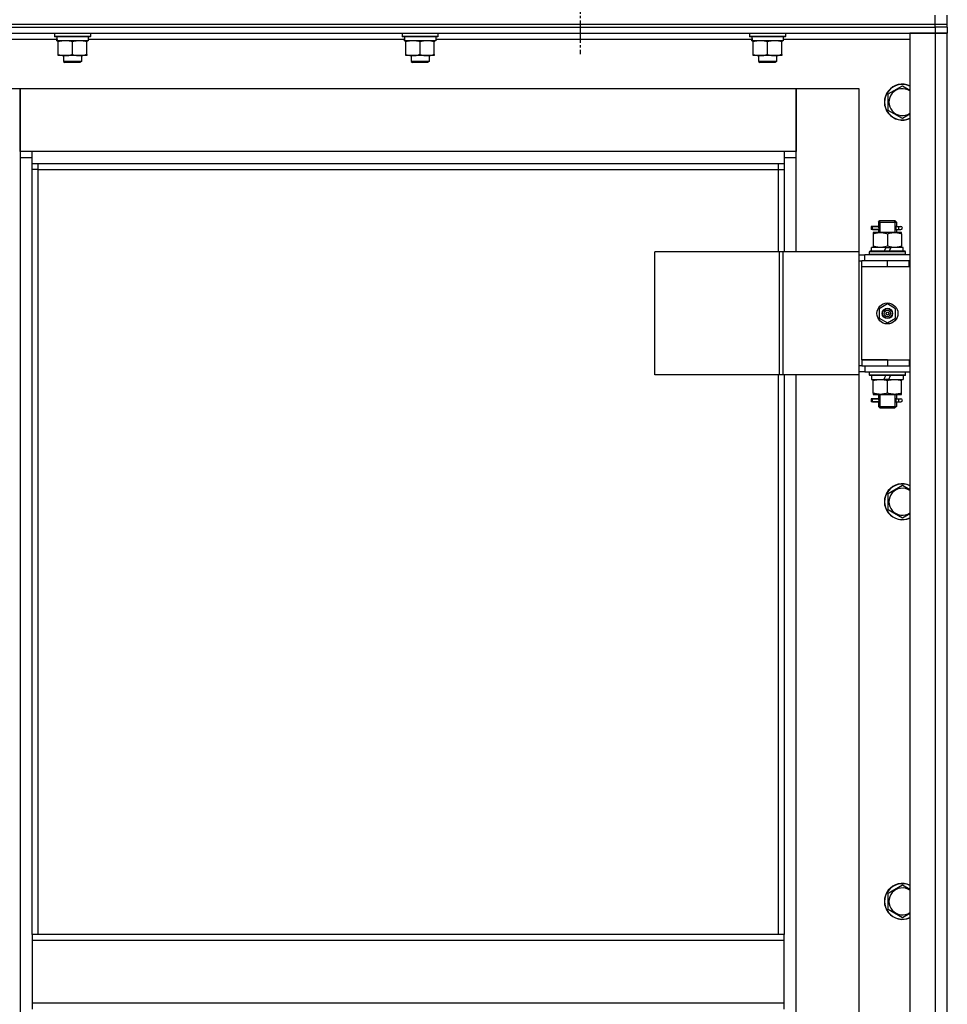
# Model space of a CAD drawing. Units: millimetres. Extents: x 0 to 15263, y -5 to 10395.
# Drawn here: x 10335 to 10955, y 8261 to 8918 of the extents above; entities that cross this region are included whole.
import ezdxf

# ---------------------------------------------------------------- set-up
doc = ezdxf.new("R2010")
doc.units = ezdxf.units.MM
doc.linetypes.add('K5LT_AXLED', pattern=[19.5, 15, -1.5, 1.5, -1.5])
doc.linetypes.add('K5LT_THIN', pattern=[0])
for name, color, linetype, true_color in [('OSI', 2, 'Continuous', 0xffff00), ('R', 1, 'Continuous', 0xff0000), ('WELDING', 7, 'Continuous', 0xffffff)]:
    doc.layers.add(name, color=color, linetype=linetype, true_color=true_color)

msp = doc.modelspace()

# ---------------------------------------------------------------- linework, layer by layer
at = {"layer": 'OSI', "color": 30, "linetype": 'K5LT_AXLED', "lineweight": 30, "true_color": 0xff8000}
msp.add_line((10709.64, 8976.26), (10709.64, 8895.28), dxfattribs=at)
at = {"layer": 'R', "color": 7, "linetype": 'K5LT_THIN', "lineweight": 30}
for p, q in [((10946.64, 8915.26), (10946.64, 8921.26)), ((10954.64, 8915.26), (10954.64, 8921.26)), ((9562.64, 8915.26), (10946.64, 8915.26)), ((9562.64, 8913.26), (10946.64, 8913.26)), ((10254.64, 8913.26), (10946.64, 8913.26)), ((10254.64, 8909.26), (10946.64, 8909.26)), ((10358.64, 8908.96), (10358.81, 8909.26)), ((10358.64, 8908.96), (10358.64, 8907.06)), ((10382.64, 8908.96), (10358.64, 8908.96)), ((10382.64, 8908.96), (10382.47, 8909.26)), ((10382.64, 8908.96), (10382.64, 8907.06)), ((10590.64, 8908.96), (10590.81, 8909.26)), ((10590.64, 8908.96), (10590.64, 8907.06)), ((10614.64, 8908.96), (10590.64, 8908.96)), ((10614.64, 8908.96), (10614.47, 8909.26)), ((10614.64, 8908.96), (10614.64, 8907.06)), ((10822.64, 8908.96), (10822.81, 8909.26)), ((10822.64, 8908.96), (10822.64, 8907.06)), ((10846.64, 8908.96), (10822.64, 8908.96)), ((10846.64, 8908.96), (10846.47, 8909.26)), ((10846.64, 8908.96), (10846.64, 8907.06)), ((10929.64, 8909.26), (10929.64, 7115.26)), ((10946.64, 8909.26), (10929.64, 8909.26)), ((10946.64, 8915.26), (10954.64, 8915.26)), ((10946.64, 8913.26), (10946.64, 8915.26)), ((10946.64, 8913.26), (10946.64, 8909.26)), ((10954.64, 8913.26), (10946.64, 8913.26)), ((10954.64, 8913.26), (10946.64, 8913.26)), ((10946.64, 8909.26), (10946.64, 7115.26)), ((10954.64, 8909.26), (10946.64, 8909.26)), ((10946.64, 8909.26), (10954.64, 8909.26)), ((10954.64, 8913.26), (10954.64, 8915.26)), ((10954.64, 8913.26), (10954.64, 8915.26)), ((10954.64, 8913.26), (10954.64, 8915.26)), ((10954.64, 8913.26), (10954.64, 8915.26)), ((10954.64, 8913.26), (10954.64, 8909.26)), ((10954.64, 7115.26), (10954.64, 8909.26)), ((10279.64, 8905.26), (10360.25, 8905.26)), ((10382.64, 8907.06), (10358.64, 8907.06)), ((10358.64, 8907.06), (10358.81, 8906.76)), ((10382.47, 8906.76), (10358.81, 8906.76)), ((10360.19, 8904.26), (10360.27, 8905.64)), ((10360.19, 8904.26), (10360.4, 8904.26)), ((10381.14, 8904.26), (10360.4, 8904.26)), ((10361.14, 8903.42), (10361.14, 8904.26)), ((10361.14, 8895.11), (10361.14, 8903.42)), ((10370.64, 8895.11), (10370.64, 8903.42)), ((10380.14, 8904.26), (10380.14, 8903.42)), ((10380.14, 8895.11), (10380.14, 8903.42)), ((10381.14, 8906.76), (10381.14, 8904.26)), ((10381.14, 8905.26), (10592.25, 8905.26)), ((10382.64, 8907.06), (10382.47, 8906.76)), ((10614.64, 8907.06), (10590.64, 8907.06)), ((10590.64, 8907.06), (10590.81, 8906.76)), ((10614.47, 8906.76), (10590.81, 8906.76)), ((10592.19, 8904.26), (10592.27, 8905.64)), ((10592.19, 8904.26), (10592.4, 8904.26)), ((10613.14, 8904.26), (10592.4, 8904.26)), ((10593.14, 8903.42), (10593.14, 8904.26)), ((10593.14, 8895.11), (10593.14, 8903.42)), ((10602.64, 8895.11), (10602.64, 8903.42)), ((10612.14, 8904.26), (10612.14, 8903.42)), ((10612.14, 8895.11), (10612.14, 8903.42)), ((10613.14, 8906.76), (10613.14, 8904.26)), ((10613.14, 8905.26), (10824.25, 8905.26)), ((10614.64, 8907.06), (10614.47, 8906.76)), ((10846.64, 8907.06), (10822.64, 8907.06)), ((10822.64, 8907.06), (10822.81, 8906.76)), ((10846.47, 8906.76), (10822.81, 8906.76)), ((10824.19, 8904.26), (10824.27, 8905.64)), ((10824.19, 8904.26), (10824.4, 8904.26)), ((10845.14, 8904.26), (10824.4, 8904.26)), ((10825.14, 8903.42), (10825.14, 8904.26)), ((10825.14, 8895.11), (10825.14, 8903.42)), ((10834.64, 8895.11), (10834.64, 8903.42)), ((10844.14, 8904.26), (10844.14, 8903.42)), ((10844.14, 8895.11), (10844.14, 8903.42)), ((10845.14, 8906.76), (10845.14, 8904.26)), ((10845.14, 8905.26), (10929.64, 8905.26)), ((10846.64, 8907.06), (10846.47, 8906.76)), ((10361.14, 8894.26), (10361.14, 8895.11)), ((10365.89, 8894.26), (10361.14, 8894.26)), ((10364.64, 8894.26), (10364.64, 8890.34)), ((10376.64, 8890.34), (10364.64, 8890.34)), ((10364.64, 8890.34), (10365.64, 8889.76)), ((10375.64, 8889.76), (10365.64, 8889.76)), ((10375.39, 8894.26), (10365.89, 8894.26)), ((10380.14, 8894.26), (10375.39, 8894.26)), ((10376.64, 8890.34), (10375.64, 8889.76)), ((10376.64, 8894.26), (10376.64, 8890.34)), ((10380.14, 8895.11), (10380.14, 8894.26)), ((10593.14, 8894.26), (10593.14, 8895.11)), ((10597.89, 8894.26), (10593.14, 8894.26)), ((10596.64, 8894.26), (10596.64, 8890.34)), ((10608.64, 8890.34), (10596.64, 8890.34)), ((10596.64, 8890.34), (10597.64, 8889.76)), ((10607.64, 8889.76), (10597.64, 8889.76)), ((10607.39, 8894.26), (10597.89, 8894.26)), ((10612.14, 8894.26), (10607.39, 8894.26)), ((10608.64, 8890.34), (10607.64, 8889.76)), ((10608.64, 8894.26), (10608.64, 8890.34)), ((10612.14, 8895.11), (10612.14, 8894.26)), ((10825.14, 8894.26), (10825.14, 8895.11)), ((10829.89, 8894.26), (10825.14, 8894.26)), ((10828.64, 8894.26), (10828.64, 8890.34)), ((10840.64, 8890.34), (10828.64, 8890.34)), ((10828.64, 8890.34), (10829.64, 8889.76)), ((10839.64, 8889.76), (10829.64, 8889.76)), ((10839.39, 8894.26), (10829.89, 8894.26)), ((10844.14, 8894.26), (10839.39, 8894.26)), ((10840.64, 8890.34), (10839.64, 8889.76)), ((10840.64, 8894.26), (10840.64, 8890.34)), ((10844.14, 8895.11), (10844.14, 8894.26)), ((10293.64, 8872.26), (10335.64, 8872.26)), ((10335.64, 8872.26), (10335.64, 8826.26)), ((10335.64, 8872.26), (10853.64, 8872.26)), ((10335.64, 8830.26), (10335.64, 8872.26)), ((10853.64, 8872.26), (10895.64, 8872.26)), ((10853.64, 8826.26), (10853.64, 8872.26)), ((10853.64, 8872.26), (10853.64, 8830.26)), ((10895.64, 8872.26), (10895.64, 8763.26)), ((10915.14, 8868.75), (10924.64, 8874.23)), ((10915.14, 8857.78), (10915.14, 8868.75)), ((10924.64, 8852.29), (10915.14, 8857.78)), ((10343.64, 8830.26), (10335.64, 8830.26)), ((10343.64, 8822.26), (10343.64, 8830.26)), ((10845.64, 8830.26), (10343.64, 8830.26)), ((10853.64, 8830.26), (10845.64, 8830.26)), ((10845.64, 8830.26), (10845.64, 8822.26)), ((10335.64, 8826.26), (10343.64, 8826.26)), ((10335.64, 8826.26), (10335.64, 7196.26)), ((10845.64, 8826.26), (10853.64, 8826.26)), ((10853.64, 8763.26), (10853.64, 8826.26)), ((10343.64, 8822.26), (10845.64, 8822.26)), ((10343.64, 8307.93), (10343.64, 8822.26)), ((10347.64, 8818.26), (10343.64, 8818.26)), ((10347.64, 8818.26), (10347.64, 8822.26)), ((10347.64, 8818.26), (10841.64, 8818.26)), ((10347.64, 8307.93), (10347.64, 8818.26)), ((10841.64, 8822.26), (10841.64, 8818.26)), ((10841.64, 8818.26), (10845.64, 8818.26)), ((10841.64, 8818.26), (10841.64, 8763.26)), ((10845.64, 8822.26), (10845.64, 8763.26)), ((10908.64, 8783.26), (10909.64, 8784.26)), ((10909.59, 8783.26), (10909.59, 8784.21)), ((10909.64, 8784.26), (10914.64, 8784.26)), ((10914.64, 8784.26), (10919.64, 8784.26)), ((10920.64, 8783.26), (10919.64, 8784.26)), ((10919.69, 8783.26), (10919.69, 8784.21)), ((10906.87, 8780.26), (10903.87, 8780.26)), ((10903.87, 8780.26), (10903.87, 8778.26)), ((10906.87, 8778.26), (10903.87, 8778.26)), ((10904.64, 8780.26), (10908.75, 8780.26)), ((10904.64, 8778.26), (10904.64, 8780.26)), ((10904.64, 8778.26), (10908.75, 8778.26)), ((10908.75, 8780.26), (10906.87, 8780.26)), ((10908.75, 8778.26), (10906.87, 8778.26)), ((10908.64, 8783.26), (10914.64, 8783.26)), ((10908.64, 8783.26), (10908.64, 8780.76)), ((10908.64, 8777.76), (10908.64, 8776.26)), ((10909.59, 8783.26), (10909.59, 8776.26)), ((10914.64, 8783.26), (10920.64, 8783.26)), ((10919.69, 8783.26), (10919.69, 8776.26)), ((10920.54, 8780.26), (10922.34, 8780.26)), ((10920.54, 8778.26), (10922.34, 8778.26)), ((10920.64, 8783.26), (10920.64, 8780.76)), ((10920.64, 8777.76), (10920.64, 8776.26)), ((10922.34, 8780.26), (10923.64, 8780.26)), ((10922.34, 8778.26), (10923.64, 8778.26)), ((10905.14, 8776.26), (10905.14, 8775.42)), ((10909.89, 8776.26), (10905.14, 8776.26)), ((10905.14, 8775.42), (10905.14, 8767.11)), ((10919.39, 8776.26), (10909.89, 8776.26)), ((10914.64, 8775.42), (10914.64, 8767.11)), ((10924.14, 8776.26), (10919.39, 8776.26)), ((10924.14, 8775.42), (10924.14, 8776.26)), ((10924.14, 8775.42), (10924.14, 8767.11)), ((10904.14, 8763.76), (10904.14, 8766.26)), ((10913.63, 8766.26), (10904.14, 8766.26)), ((10905.14, 8767.11), (10905.14, 8766.26)), ((10913.63, 8766.26), (10912.46, 8763.76)), ((10913.63, 8766.26), (10916.94, 8766.26)), ((10916.94, 8766.26), (10915.77, 8763.76)), ((10925.14, 8766.26), (10916.94, 8766.26)), ((10924.14, 8766.26), (10924.14, 8767.11)), ((10925.14, 8763.76), (10925.14, 8766.26)), ((10842.62, 8763.26), (10759.42, 8763.26)), ((10759.42, 8681.26), (10759.42, 8763.26)), ((10845.02, 8763.26), (10842.62, 8763.26)), ((10842.62, 8681.26), (10842.62, 8763.26)), ((10895.77, 8763.26), (10845.02, 8763.26)), ((10845.02, 8681.26), (10845.02, 8763.26)), ((10895.77, 8681.26), (10895.77, 8763.26)), ((10895.77, 8681.26), (10895.77, 8763.26)), ((10895.77, 8763.26), (10895.77, 8763.26)), ((10895.77, 8761.26), (10899.64, 8761.26)), ((10929.64, 8761.26), (10899.64, 8761.26)), ((10899.64, 8757.26), (10899.64, 8761.26)), ((10902.64, 8763.46), (10902.81, 8763.76)), ((10902.64, 8761.56), (10902.64, 8763.46)), ((10926.64, 8763.46), (10902.64, 8763.46)), ((10902.64, 8761.56), (10902.81, 8761.26)), ((10926.64, 8761.56), (10902.64, 8761.56)), ((10926.47, 8763.76), (10902.81, 8763.76)), ((10926.64, 8763.46), (10926.47, 8763.76)), ((10926.64, 8761.56), (10926.47, 8761.26)), ((10926.64, 8761.56), (10926.64, 8763.46)), ((10895.77, 8757.26), (10897.64, 8757.26)), ((10897.64, 8753.26), (10897.64, 8757.26)), ((10914.64, 8757.26), (10897.64, 8757.26)), ((10914.64, 8753.26), (10897.64, 8753.26)), ((10897.64, 8691.26), (10897.64, 8753.26)), ((10914.64, 8753.26), (10897.64, 8753.26)), ((10929.14, 8757.26), (10914.64, 8757.26)), ((10914.64, 8753.26), (10914.64, 8757.26)), ((10929.14, 8753.26), (10914.64, 8753.26)), ((10929.14, 8753.26), (10929.14, 8757.26)), ((10929.64, 8757.26), (10929.14, 8757.26)), ((10929.64, 8753.26), (10929.14, 8753.26)), ((10954.64, 8753.26), (10954.64, 8757.26)), ((10914.64, 8728.62), (10909.14, 8725.44)), ((10909.14, 8725.44), (10909.14, 8719.09)), ((10920.14, 8725.44), (10914.64, 8728.62)), ((10920.14, 8719.09), (10920.14, 8725.44)), ((10909.14, 8719.09), (10914.64, 8715.91)), ((10914.64, 8715.91), (10920.14, 8719.09)), ((10897.64, 8687.26), (10895.77, 8687.26)), ((10914.64, 8691.26), (10897.64, 8691.26)), ((10897.64, 8691.26), (10914.64, 8691.26)), ((10897.64, 8691.26), (10897.64, 8687.26)), ((10897.64, 8687.26), (10914.64, 8687.26)), ((10899.64, 8687.26), (10899.64, 8683.26)), ((10914.64, 8691.26), (10914.64, 8687.26)), ((10914.64, 8691.26), (10929.14, 8691.26)), ((10914.64, 8687.26), (10929.14, 8687.26)), ((10929.14, 8691.26), (10929.14, 8687.26)), ((10929.14, 8691.26), (10929.64, 8691.26)), ((10929.14, 8687.26), (10929.64, 8687.26)), ((10954.64, 8687.26), (10954.64, 8691.26)), ((10842.62, 8681.26), (10759.42, 8681.26)), ((10841.64, 8681.26), (10841.64, 8307.93)), ((10845.02, 8681.26), (10842.62, 8681.26)), ((10895.77, 8681.26), (10845.02, 8681.26)), ((10845.64, 8681.26), (10845.64, 8307.93)), ((10853.64, 8052.26), (10853.64, 8681.26)), ((10895.64, 8681.26), (10895.64, 8052.26)), ((10899.64, 8683.26), (10895.77, 8683.26)), ((10895.77, 8681.26), (10895.77, 8681.26)), ((10899.64, 8683.26), (10929.64, 8683.26)), ((10902.64, 8682.96), (10902.81, 8683.26)), ((10902.64, 8681.06), (10902.64, 8682.96)), ((10926.64, 8682.96), (10902.64, 8682.96)), ((10902.64, 8681.06), (10902.81, 8680.76)), ((10926.64, 8681.06), (10902.64, 8681.06)), ((10926.47, 8680.76), (10902.81, 8680.76)), ((10904.14, 8680.76), (10904.14, 8678.26)), ((10912.34, 8678.26), (10913.51, 8680.76)), ((10915.65, 8678.26), (10916.82, 8680.76)), ((10925.14, 8680.76), (10925.14, 8678.26)), ((10926.64, 8682.96), (10926.47, 8683.26)), ((10926.64, 8681.06), (10926.47, 8680.76)), ((10926.64, 8681.06), (10926.64, 8682.96)), ((10904.14, 8678.26), (10912.34, 8678.26)), ((10905.14, 8678.26), (10905.14, 8677.42)), ((10905.14, 8669.11), (10905.14, 8677.42)), ((10915.65, 8678.26), (10912.34, 8678.26)), ((10914.64, 8669.11), (10914.64, 8677.42)), ((10915.65, 8678.26), (10925.14, 8678.26)), ((10924.14, 8677.42), (10924.14, 8678.26)), ((10924.14, 8669.11), (10924.14, 8677.42)), ((10905.14, 8669.11), (10905.14, 8668.26)), ((10905.14, 8668.26), (10909.89, 8668.26)), ((10908.64, 8668.26), (10908.64, 8665.76)), ((10909.59, 8668.26), (10909.59, 8660.26)), ((10909.89, 8668.26), (10919.39, 8668.26)), ((10919.39, 8668.26), (10924.14, 8668.26)), ((10919.69, 8668.26), (10919.69, 8660.26)), ((10920.64, 8668.26), (10920.64, 8665.76)), ((10924.14, 8668.26), (10924.14, 8669.11)), ((10906.87, 8665.26), (10903.87, 8665.26)), ((10903.87, 8665.26), (10903.87, 8663.26)), ((10906.87, 8663.26), (10903.87, 8663.26)), ((10904.64, 8665.26), (10908.75, 8665.26)), ((10904.64, 8663.26), (10904.64, 8665.26)), ((10904.64, 8663.26), (10908.75, 8663.26)), ((10908.75, 8665.26), (10906.87, 8665.26)), ((10908.75, 8663.26), (10906.87, 8663.26)), ((10908.64, 8662.76), (10908.64, 8660.26)), ((10908.64, 8660.26), (10909.64, 8659.26)), ((10908.64, 8660.26), (10914.64, 8660.26)), ((10909.59, 8660.26), (10909.59, 8659.32)), ((10909.64, 8659.26), (10914.64, 8659.26)), ((10914.64, 8660.26), (10920.64, 8660.26)), ((10914.64, 8659.26), (10919.64, 8659.26)), ((10920.64, 8660.26), (10919.64, 8659.26)), ((10919.69, 8660.26), (10919.69, 8659.32)), ((10920.54, 8665.26), (10922.34, 8665.26)), ((10920.54, 8663.26), (10922.34, 8663.26)), ((10920.64, 8662.76), (10920.64, 8660.26)), ((10922.34, 8665.26), (10923.64, 8665.26)), ((10922.34, 8663.26), (10923.64, 8663.26)), ((10915.14, 8602.08), (10924.64, 8607.57)), ((10915.14, 8591.11), (10915.14, 8602.08)), ((10924.64, 8585.63), (10915.14, 8591.11)), ((10915.14, 8335.42), (10924.64, 8340.9)), ((10915.14, 8324.45), (10915.14, 8335.42)), ((10924.64, 8318.96), (10915.14, 8324.45)), ((10845.64, 8307.93), (10343.64, 8307.93)), ((10343.64, 8307.93), (10343.64, 8303.93)), ((10845.64, 8303.93), (10845.64, 8307.93)), ((10845.64, 8303.93), (10343.64, 8303.93)), ((10343.64, 8303.93), (10343.64, 8261.93)), ((10845.64, 8261.93), (10845.64, 8303.93)), ((10845.64, 8261.93), (10343.64, 8261.93)), ((10343.64, 8261.93), (10343.64, 8257.93)), ((10845.64, 8257.93), (10845.64, 8261.93))]:
    msp.add_line(p, q, dxfattribs=at)
for radius in [7, 3.49, 3.49, 3.25, 3.19, 3.19, 2.1, 0.9]:
    msp.add_circle((10914.64, 8722.26), radius, dxfattribs=at)
for centre, radius, start, end in [((10924.64, 8863.26), 12, 65.37568, 294.62432), ((10924.64, 8863.26), 11.83, 64.99048, 295.00952), ((10924.64, 8863.26), 8.97, 56.1336, 303.8664), ((10923.64, 8779.26), 1, 270, 90), ((10923.64, 8664.26), 1, 270, 90), ((10924.64, 8596.6), 12, 65.37568, 294.62432), ((10924.64, 8596.6), 11.83, 64.99048, 295.00952), ((10924.64, 8596.6), 8.97, 56.1336, 303.8664), ((10924.64, 8329.93), 12, 65.37568, 294.62432), ((10924.64, 8329.93), 11.83, 64.99048, 295.00952), ((10924.64, 8329.93), 8.97, 56.1336, 303.8664)]:
    msp.add_arc(centre, radius, start, end, dxfattribs=at)
for centre, major_axis, ratio, start_param, end_param in [((10370.64, 8909.19), (0, -22.52), 0.466308, -1.46277, -1.350168), ((10602.64, 8909.19), (0, -22.52), 0.466308, -1.46277, -1.350168), ((10834.64, 8909.19), (0, -22.52), 0.466308, -1.46277, -1.350168), ((10922.34, 8779.26), (0, -1), 0.301552, 3.141593, 6.283185), ((10922.34, 8664.26), (0, -1), 0.301552, 3.141593, 6.283185)]:
    msp.add_ellipse(centre, major_axis=major_axis, ratio=ratio, start_param=start_param, end_param=end_param, dxfattribs=at)
at = {"layer": 'WELDING', "color": 7, "linetype": 'K5LT_THIN', "lineweight": 30}
for p, q in [((10924.64, 8874.23), (10929.64, 8871.35)), ((10929.64, 8855.18), (10924.64, 8852.29)), ((10908.75, 8780.26), (10908.65, 8780.74)), ((10908.65, 8780.74), (10908.8, 8779.89)), ((10908.83, 8779.26), (10908.65, 8777.8)), ((10908.65, 8777.8), (10908.75, 8778.26)), ((10908.8, 8779.89), (10908.83, 8779.26)), ((10920.45, 8779.26), (10920.63, 8780.73)), ((10920.49, 8778.63), (10920.45, 8779.26)), ((10920.64, 8777.79), (10920.49, 8778.63)), ((10920.63, 8780.73), (10920.54, 8780.26)), ((10920.54, 8778.26), (10920.64, 8777.79)), ((10908.75, 8665.26), (10908.65, 8665.74)), ((10908.65, 8665.74), (10908.8, 8664.89)), ((10908.83, 8664.26), (10908.65, 8662.8)), ((10908.65, 8662.8), (10908.75, 8663.26)), ((10908.8, 8664.89), (10908.83, 8664.26)), ((10920.45, 8664.26), (10920.63, 8665.73)), ((10920.49, 8663.63), (10920.45, 8664.26)), ((10920.64, 8662.79), (10920.49, 8663.63)), ((10920.63, 8665.73), (10920.54, 8665.26)), ((10920.54, 8663.26), (10920.64, 8662.79)), ((10924.64, 8607.57), (10929.64, 8604.68)), ((10929.64, 8588.51), (10924.64, 8585.63)), ((10924.64, 8340.9), (10929.64, 8338.01)), ((10929.64, 8321.85), (10924.64, 8318.96))]:
    msp.add_line(p, q, dxfattribs=at)
for points, knots in [([(10370.64, 8903.42), (10370.08, 8903.6), (10369.27, 8903.84), (10368.27, 8904.04), (10367.68, 8904.14), (10367.15, 8904.2), (10366.63, 8904.25), (10366.1, 8904.27), (10365.57, 8904.26), (10365.05, 8904.24), (10364.46, 8904.19), (10363.74, 8904.09), (10362.6, 8903.86), (10361.72, 8903.61), (10361.14, 8903.42)], [0, 0, 0, 0, 2.72415, 3.912285, 4.716446, 5.530362, 6.353984, 7.180289, 7.997717, 8.810544, 9.605533, 10.761675, 12.184093, 15, 15, 15, 15]), ([(10380.14, 8903.42), (10379.58, 8903.6), (10378.77, 8903.84), (10377.77, 8904.04), (10377.18, 8904.14), (10376.65, 8904.2), (10376.13, 8904.25), (10375.6, 8904.27), (10375.07, 8904.26), (10374.55, 8904.24), (10373.96, 8904.19), (10373.24, 8904.09), (10372.1, 8903.86), (10371.22, 8903.61), (10370.64, 8903.42)], [0, 0, 0, 0, 2.72415, 3.912285, 4.716446, 5.530362, 6.353984, 7.180289, 7.997717, 8.810544, 9.605533, 10.761675, 12.184093, 15, 15, 15, 15]), ([(10602.64, 8903.42), (10602.08, 8903.6), (10601.27, 8903.84), (10600.27, 8904.04), (10599.68, 8904.14), (10599.15, 8904.2), (10598.63, 8904.25), (10598.1, 8904.27), (10597.57, 8904.26), (10597.05, 8904.24), (10596.46, 8904.19), (10595.74, 8904.09), (10594.6, 8903.86), (10593.72, 8903.61), (10593.14, 8903.42)], [0, 0, 0, 0, 2.72415, 3.912285, 4.716446, 5.530362, 6.353984, 7.180289, 7.997717, 8.810544, 9.605533, 10.761675, 12.184093, 15, 15, 15, 15]), ([(10612.14, 8903.42), (10611.58, 8903.6), (10610.77, 8903.84), (10609.77, 8904.04), (10609.18, 8904.14), (10608.65, 8904.2), (10608.13, 8904.25), (10607.6, 8904.27), (10607.07, 8904.26), (10606.55, 8904.24), (10605.96, 8904.19), (10605.24, 8904.09), (10604.1, 8903.86), (10603.22, 8903.61), (10602.64, 8903.42)], [0, 0, 0, 0, 2.72415, 3.912285, 4.716446, 5.530362, 6.353984, 7.180289, 7.997717, 8.810544, 9.605533, 10.761675, 12.184093, 15, 15, 15, 15]), ([(10834.64, 8903.42), (10834.08, 8903.6), (10833.27, 8903.84), (10832.27, 8904.04), (10831.68, 8904.14), (10831.15, 8904.2), (10830.63, 8904.25), (10830.1, 8904.27), (10829.57, 8904.26), (10829.05, 8904.24), (10828.46, 8904.19), (10827.74, 8904.09), (10826.6, 8903.86), (10825.72, 8903.61), (10825.14, 8903.42)], [0, 0, 0, 0, 2.72415, 3.912285, 4.716446, 5.530362, 6.353984, 7.180289, 7.997717, 8.810544, 9.605533, 10.761675, 12.184093, 15, 15, 15, 15]), ([(10844.14, 8903.42), (10843.58, 8903.6), (10842.77, 8903.84), (10841.77, 8904.04), (10841.18, 8904.14), (10840.65, 8904.2), (10840.13, 8904.25), (10839.6, 8904.27), (10839.07, 8904.26), (10838.55, 8904.24), (10837.96, 8904.19), (10837.24, 8904.09), (10836.1, 8903.86), (10835.22, 8903.61), (10834.64, 8903.42)], [0, 0, 0, 0, 2.72415, 3.912285, 4.716446, 5.530362, 6.353984, 7.180289, 7.997717, 8.810544, 9.605533, 10.761675, 12.184093, 15, 15, 15, 15]), ([(10361.14, 8895.11), (10361.64, 8894.95), (10362.4, 8894.72), (10363.37, 8894.51), (10364.04, 8894.4), (10364.65, 8894.32), (10365.27, 8894.27), (10365.69, 8894.26), (10365.89, 8894.26)], [0, 0, 0, 0, 2.905563, 4.375924, 5.511195, 6.679161, 7.850161, 9, 9, 9, 9]), ([(10365.89, 8894.26), (10366.11, 8894.26), (10366.54, 8894.28), (10367.18, 8894.33), (10367.82, 8894.41), (10368.62, 8894.55), (10369.56, 8894.77), (10370.29, 8895), (10370.64, 8895.11)], [0, 0, 0, 0, 1.192024, 2.404251, 3.60809, 4.765234, 6.955738, 9, 9, 9, 9]), ([(10370.64, 8895.11), (10371.14, 8894.95), (10371.9, 8894.72), (10372.87, 8894.51), (10373.54, 8894.4), (10374.15, 8894.32), (10374.77, 8894.27), (10375.19, 8894.26), (10375.39, 8894.26)], [0, 0, 0, 0, 2.905563, 4.375924, 5.511195, 6.679161, 7.850161, 9, 9, 9, 9]), ([(10375.39, 8894.26), (10375.61, 8894.26), (10376.04, 8894.28), (10376.68, 8894.33), (10377.32, 8894.41), (10378.12, 8894.55), (10379.06, 8894.77), (10379.79, 8895), (10380.14, 8895.11)], [0, 0, 0, 0, 1.192024, 2.404251, 3.60809, 4.765234, 6.955738, 9, 9, 9, 9]), ([(10593.14, 8895.11), (10593.64, 8894.95), (10594.4, 8894.72), (10595.37, 8894.51), (10596.04, 8894.4), (10596.65, 8894.32), (10597.27, 8894.27), (10597.69, 8894.26), (10597.89, 8894.26)], [0, 0, 0, 0, 2.905563, 4.375924, 5.511195, 6.679161, 7.850161, 9, 9, 9, 9]), ([(10597.89, 8894.26), (10598.11, 8894.26), (10598.54, 8894.28), (10599.18, 8894.33), (10599.82, 8894.41), (10600.62, 8894.55), (10601.56, 8894.77), (10602.29, 8895), (10602.64, 8895.11)], [0, 0, 0, 0, 1.192024, 2.404251, 3.60809, 4.765234, 6.955738, 9, 9, 9, 9]), ([(10602.64, 8895.11), (10603.14, 8894.95), (10603.9, 8894.72), (10604.87, 8894.51), (10605.54, 8894.4), (10606.15, 8894.32), (10606.77, 8894.27), (10607.19, 8894.26), (10607.39, 8894.26)], [0, 0, 0, 0, 2.905563, 4.375924, 5.511195, 6.679161, 7.850161, 9, 9, 9, 9]), ([(10607.39, 8894.26), (10607.61, 8894.26), (10608.04, 8894.28), (10608.68, 8894.33), (10609.32, 8894.41), (10610.12, 8894.55), (10611.06, 8894.77), (10611.79, 8895), (10612.14, 8895.11)], [0, 0, 0, 0, 1.192024, 2.404251, 3.60809, 4.765234, 6.955738, 9, 9, 9, 9]), ([(10825.14, 8895.11), (10825.64, 8894.95), (10826.4, 8894.72), (10827.37, 8894.51), (10828.04, 8894.4), (10828.65, 8894.32), (10829.27, 8894.27), (10829.69, 8894.26), (10829.89, 8894.26)], [0, 0, 0, 0, 2.905563, 4.375924, 5.511195, 6.679161, 7.850161, 9, 9, 9, 9]), ([(10829.89, 8894.26), (10830.11, 8894.26), (10830.54, 8894.28), (10831.18, 8894.33), (10831.82, 8894.41), (10832.62, 8894.55), (10833.56, 8894.77), (10834.29, 8895), (10834.64, 8895.11)], [0, 0, 0, 0, 1.192024, 2.404251, 3.60809, 4.765234, 6.955738, 9, 9, 9, 9]), ([(10834.64, 8895.11), (10835.14, 8894.95), (10835.9, 8894.72), (10836.87, 8894.51), (10837.54, 8894.4), (10838.15, 8894.32), (10838.77, 8894.27), (10839.19, 8894.26), (10839.39, 8894.26)], [0, 0, 0, 0, 2.905563, 4.375924, 5.511195, 6.679161, 7.850161, 9, 9, 9, 9]), ([(10839.39, 8894.26), (10839.61, 8894.26), (10840.04, 8894.28), (10840.68, 8894.33), (10841.32, 8894.41), (10842.12, 8894.55), (10843.06, 8894.77), (10843.79, 8895), (10844.14, 8895.11)], [0, 0, 0, 0, 1.192024, 2.404251, 3.60809, 4.765234, 6.955738, 9, 9, 9, 9]), ([(10905.14, 8775.42), (10905.64, 8775.58), (10906.4, 8775.8), (10907.37, 8776.02), (10908.04, 8776.13), (10908.65, 8776.21), (10909.27, 8776.25), (10909.69, 8776.26), (10909.89, 8776.26)], [0, 0, 0, 0, 2.905563, 4.375924, 5.511195, 6.679161, 7.850161, 9, 9, 9, 9]), ([(10909.89, 8776.26), (10910.11, 8776.26), (10910.54, 8776.25), (10911.18, 8776.2), (10911.82, 8776.12), (10912.62, 8775.98), (10913.56, 8775.76), (10914.29, 8775.53), (10914.64, 8775.42)], [0, 0, 0, 0, 1.192024, 2.404251, 3.60809, 4.765234, 6.955738, 9, 9, 9, 9]), ([(10914.64, 8775.42), (10915.14, 8775.58), (10915.9, 8775.8), (10916.87, 8776.02), (10917.54, 8776.13), (10918.15, 8776.21), (10918.77, 8776.25), (10919.19, 8776.26), (10919.39, 8776.26)], [0, 0, 0, 0, 2.905563, 4.375924, 5.511195, 6.679161, 7.850161, 9, 9, 9, 9]), ([(10919.39, 8776.26), (10919.61, 8776.26), (10920.04, 8776.25), (10920.68, 8776.2), (10921.32, 8776.12), (10922.12, 8775.98), (10923.06, 8775.76), (10923.79, 8775.53), (10924.14, 8775.42)], [0, 0, 0, 0, 1.192024, 2.404251, 3.60809, 4.765234, 6.955738, 9, 9, 9, 9]), ([(10914.64, 8767.11), (10914.08, 8766.93), (10913.27, 8766.69), (10912.27, 8766.48), (10911.68, 8766.39), (10911.15, 8766.33), (10910.63, 8766.28), (10910.1, 8766.26), (10909.57, 8766.26), (10909.05, 8766.29), (10908.46, 8766.34), (10907.74, 8766.44), (10906.6, 8766.67), (10905.72, 8766.92), (10905.14, 8767.11)], [0, 0, 0, 0, 2.72415, 3.912285, 4.716446, 5.530362, 6.353984, 7.180289, 7.997717, 8.810544, 9.605533, 10.761675, 12.184093, 15, 15, 15, 15]), ([(10924.14, 8767.11), (10923.58, 8766.93), (10922.77, 8766.69), (10921.77, 8766.48), (10921.18, 8766.39), (10920.65, 8766.33), (10920.13, 8766.28), (10919.6, 8766.26), (10919.07, 8766.26), (10918.55, 8766.29), (10917.96, 8766.34), (10917.24, 8766.44), (10916.1, 8766.67), (10915.22, 8766.92), (10914.64, 8767.11)], [0, 0, 0, 0, 2.72415, 3.912285, 4.716446, 5.530362, 6.353984, 7.180289, 7.997717, 8.810544, 9.605533, 10.761675, 12.184093, 15, 15, 15, 15]), ([(10905.14, 8677.42), (10905.7, 8677.6), (10906.52, 8677.84), (10907.51, 8678.04), (10908.11, 8678.14), (10908.63, 8678.2), (10909.16, 8678.25), (10909.68, 8678.27), (10910.21, 8678.26), (10910.73, 8678.24), (10911.32, 8678.19), (10912.04, 8678.09), (10913.18, 8677.86), (10914.06, 8677.61), (10914.64, 8677.42)], [0, 0, 0, 0, 2.72415, 3.912285, 4.716446, 5.530362, 6.353984, 7.180289, 7.997717, 8.810544, 9.605533, 10.761675, 12.184093, 15, 15, 15, 15]), ([(10914.64, 8677.42), (10915.2, 8677.6), (10916.02, 8677.84), (10917.01, 8678.04), (10917.61, 8678.14), (10918.13, 8678.2), (10918.66, 8678.25), (10919.18, 8678.27), (10919.71, 8678.26), (10920.23, 8678.24), (10920.82, 8678.19), (10921.54, 8678.09), (10922.68, 8677.86), (10923.56, 8677.61), (10924.14, 8677.42)], [0, 0, 0, 0, 2.72415, 3.912285, 4.716446, 5.530362, 6.353984, 7.180289, 7.997717, 8.810544, 9.605533, 10.761675, 12.184093, 15, 15, 15, 15]), ([(10909.89, 8668.26), (10909.68, 8668.26), (10909.25, 8668.28), (10908.6, 8668.33), (10907.97, 8668.41), (10907.17, 8668.55), (10906.23, 8668.77), (10905.49, 8669), (10905.14, 8669.11)], [0, 0, 0, 0, 1.192024, 2.404251, 3.60809, 4.765234, 6.955738, 9, 9, 9, 9]), ([(10914.64, 8669.11), (10914.15, 8668.95), (10913.39, 8668.72), (10912.42, 8668.51), (10911.75, 8668.4), (10911.13, 8668.32), (10910.51, 8668.27), (10910.1, 8668.26), (10909.89, 8668.26)], [0, 0, 0, 0, 2.905563, 4.375924, 5.511195, 6.679161, 7.850161, 9, 9, 9, 9]), ([(10919.39, 8668.26), (10919.18, 8668.26), (10918.75, 8668.28), (10918.1, 8668.33), (10917.47, 8668.41), (10916.67, 8668.55), (10915.73, 8668.77), (10914.99, 8669), (10914.64, 8669.11)], [0, 0, 0, 0, 1.192024, 2.404251, 3.60809, 4.765234, 6.955738, 9, 9, 9, 9]), ([(10924.14, 8669.11), (10923.65, 8668.95), (10922.89, 8668.72), (10921.92, 8668.51), (10921.25, 8668.4), (10920.63, 8668.32), (10920.01, 8668.27), (10919.6, 8668.26), (10919.39, 8668.26)], [0, 0, 0, 0, 2.905563, 4.375924, 5.511195, 6.679161, 7.850161, 9, 9, 9, 9])]:
    msp.add_open_spline(points, degree=3, knots=knots, dxfattribs=at)

doc.saveas('drawing.dxf')
